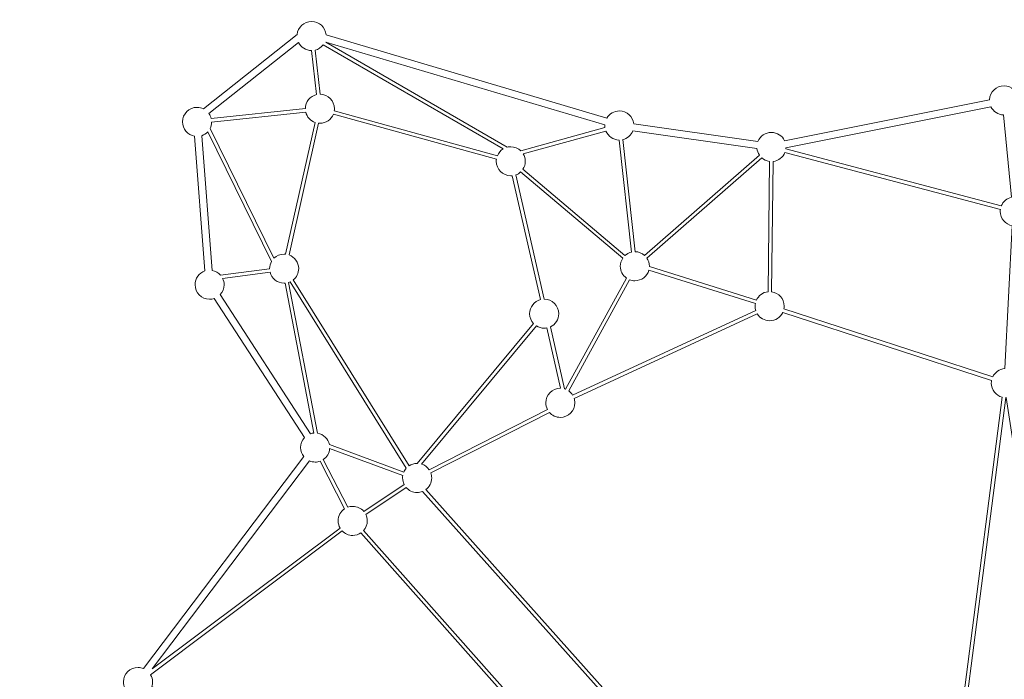
# Model space of a CAD drawing. Units: millimetres. Extents: x -86.8 to -7.9, y -10.7 to 45.2.
# Drawn here: x -86.8 to -48.2, y 19.4 to 45.2 of the extents above; entities that cross this region are included whole.
import ezdxf

# ---------------------------------------------------------------- set-up
doc = ezdxf.new("R2010")
doc.units = ezdxf.units.MM
doc.header["$MEASUREMENT"] = 0
doc.layers.add('Layer 1', color=7, linetype='Continuous')

msp = doc.modelspace()

# ---------------------------------------------------------------- linework, layer by layer
at = {"layer": 'Layer 1', "color": 3, "lineweight": 20}
for points, knots in [([(-86.0153, 14.659), (-86.0153, 14.659), (-82.5761, 18.8422), (-82.5761, 18.8422), (-82.6895, 18.9463), (-82.7607, 19.0958), (-82.7607, 19.2619), (-82.7607, 19.5766), (-82.5058, 19.8316), (-82.1909, 19.8316), (-82.1125, 19.8316), (-82.0377, 19.8158), (-81.9698, 19.7871), (-81.9698, 19.7871), (-75.6941, 28.0914), (-75.6941, 28.0914), (-75.7722, 28.1888), (-75.819, 28.3126), (-75.819, 28.4474), (-75.819, 28.5968), (-75.7614, 28.7329), (-75.6673, 28.8345), (-75.6673, 28.8345), (-79.2035, 34.2883), (-79.2035, 34.2883), (-79.2609, 34.2689), (-79.3224, 34.2584), (-79.3863, 34.2584), (-79.701, 34.2584), (-79.9559, 34.5134), (-79.9559, 34.8281), (-79.9559, 35.0791), (-79.7937, 35.2921), (-79.5684, 35.3681), (-79.5684, 35.3681), (-79.9745, 40.6475), (-79.9745, 40.6475), (-80.2428, 40.6937), (-80.4468, 40.9274), (-80.4468, 41.2088), (-80.4468, 41.5235), (-80.1918, 41.7784), (-79.8771, 41.7784), (-79.7882, 41.7784), (-79.7041, 41.7581), (-79.6292, 41.7218), (-79.6292, 41.7218), (-75.9566, 44.6292), (-75.9566, 44.6292), (-75.9291, 44.9182), (-75.6858, 45.1441), (-75.3896, 45.1441), (-75.0914, 45.1441), (-74.8469, 44.9151), (-74.8221, 44.6233), (-74.8221, 44.6233), (-63.8189, 41.3599), (-63.8189, 41.3599), (-63.7196, 41.5266), (-63.5375, 41.6382), (-63.3293, 41.6382), (-63.0354, 41.6382), (-62.7938, 41.4158), (-62.763, 41.1302), (-62.763, 41.1302), (-57.8965, 40.4432), (-57.8965, 40.4432), (-57.8114, 40.6507), (-57.6075, 40.7967), (-57.3693, 40.7967), (-57.1426, 40.7967), (-56.947, 40.6644), (-56.8552, 40.4728), (-56.8552, 40.4728), (-48.8229, 42.0794), (-48.8229, 42.0794), (-48.8077, 42.3804), (-48.5589, 42.6198), (-48.254, 42.6198), (-47.9521, 42.6198), (-47.7053, 42.3852), (-47.6856, 42.0883), (-47.6856, 42.0883), (-39.2358, 40.5351), (-39.2358, 40.5351), (-39.1457, 40.731), (-38.9478, 40.8668), (-38.718, 40.8668), (-38.552, 40.8668), (-38.4025, 40.7958), (-38.2983, 40.6824), (-38.2983, 40.6824), (-32.9741, 41.0575), (-32.9741, 41.0575), (-32.9446, 41.3443), (-32.7022, 41.5681), (-32.4074, 41.5681), (-32.2287, 41.5681), (-32.0693, 41.4858), (-31.9648, 41.3571), (-31.9648, 41.3571), (-27.4983, 43.4185), (-27.4983, 43.4185), (-27.5045, 43.4523), (-27.5079, 43.487), (-27.5079, 43.5227), (-27.5079, 43.8373), (-27.2529, 44.0923), (-26.9382, 44.0923), (-26.7077, 44.0923), (-26.5091, 43.9554), (-26.4195, 43.7584), (-26.4195, 43.7584), (-21.266, 44.6848), (-21.266, 44.6848), (-21.2453, 44.9808), (-20.9989, 45.2142), (-20.6978, 45.2142), (-20.3831, 45.2142), (-20.1281, 44.9592), (-20.1281, 44.6445), (-20.1281, 44.5584), (-20.1472, 44.4769), (-20.1814, 44.4036), (-20.1814, 44.4036), (-16.4649, 41.3679), (-16.4649, 41.3679), (-16.3883, 41.4063), (-16.3019, 41.4278), (-16.2103, 41.4278), (-15.8956, 41.4278), (-15.6406, 41.1729), (-15.6406, 40.8582), (-15.6406, 40.6623), (-15.7395, 40.4896), (-15.89, 40.387), (-15.89, 40.387), (-16.6974, 34.5147), (-16.6974, 34.5147), (-16.4888, 34.4302), (-16.3418, 34.2256), (-16.3418, 33.9866), (-16.3418, 33.6719), (-16.5967, 33.417), (-16.9114, 33.417), (-16.9926, 33.417), (-17.0698, 33.434), (-17.1397, 33.4646), (-17.1397, 33.4646), (-19.4066, 30.5499), (-19.4066, 30.5499), (-19.3315, 30.4534), (-19.2867, 30.3321), (-19.2867, 30.2003), (-19.2867, 30.0289), (-19.3624, 29.8753), (-19.4821, 29.7709), (-19.4821, 29.7709), (-14.7655, 20.4422), (-14.7655, 20.4422), (-14.6767, 20.4996), (-14.5709, 20.5327), (-14.4573, 20.5327), (-14.1426, 20.5327), (-13.8877, 20.2778), (-13.8877, 19.9632), (-13.8877, 19.8237), (-13.9378, 19.6959), (-14.0209, 19.597), (-14.0209, 19.597), (-9.3138, 16.8964), (-9.3138, 16.8964), (-9.237, 16.935), (-9.1501, 16.9567), (-9.0582, 16.9567), (-8.7436, 16.9567), (-8.4886, 16.7018), (-8.4886, 16.3871), (-8.4886, 16.0724), (-8.7436, 15.8174), (-9.0582, 15.8174), (-9.1429, 15.8174), (-9.2233, 15.836), (-9.2955, 15.869), (-9.2955, 15.869), (-12.6071, 12.6278), (-12.6071, 12.6278), (-12.574, 12.5557), (-12.5554, 12.4752), (-12.5554, 12.3905), (-12.5554, 12.1744), (-12.6756, 11.9865), (-12.8527, 11.89), (-12.8527, 11.89), (-8.5829, 6.5729), (-8.5829, 6.5729), (-8.555, 6.5771), (-8.5264, 6.5793), (-8.4973, 6.5793), (-8.1827, 6.5793), (-7.9277, 6.3244), (-7.9277, 6.0097), (-7.9277, 5.695), (-8.1827, 5.4401), (-8.4973, 5.4401), (-8.7218, 5.4401), (-8.9158, 5.5698), (-9.0086, 5.7583), (-9.0086, 5.7583), (-14.4215, 4.6145), (-14.4215, 4.6145), (-14.3938, 4.5475), (-14.3785, 4.4741), (-14.3785, 4.397), (-14.3785, 4.3053), (-14.4002, 4.2187), (-14.4387, 4.142), (-14.4387, 4.142), (-12.0278, 1.8631), (-12.0278, 1.8631), (-11.9396, 1.9191), (-11.835, 1.9516), (-11.7227, 1.9516), (-11.408, 1.9516), (-11.1531, 1.6966), (-11.1531, 1.3819), (-11.1531, 1.0672), (-11.408, 0.8123), (-11.7227, 0.8123), (-12.0017, 0.8123), (-12.2336, 1.0126), (-12.2827, 1.2774), (-12.2827, 1.2774), (-16.0101, 1.5166), (-16.0101, 1.5166), (-16.0696, 1.2911), (-16.2637, 1.1205), (-16.5013, 1.0959), (-16.5013, 1.0959), (-15.3122, -3.1672), (-15.3122, -3.1672), (-15.3122, -3.1672), (-15.2987, -3.167), (-15.2987, -3.167), (-14.984, -3.167), (-14.7291, -3.422), (-14.7291, -3.7367), (-14.7291, -4.0513), (-14.984, -4.3063), (-15.2987, -4.3063), (-15.6134, -4.3063), (-15.8683, -4.0513), (-15.8683, -3.7367), (-15.8683, -3.7129), (-15.8669, -3.6895), (-15.864, -3.6665), (-15.864, -3.6665), (-20.7065, -3.6665), (-20.7065, -3.6665), (-20.7379, -3.7909), (-20.8103, -3.8989), (-20.9084, -3.9756), (-20.9084, -3.9756), (-19.4479, -7.3042), (-19.4479, -7.3042), (-19.4479, -7.3042), (-19.4357, -7.304), (-19.4357, -7.304), (-19.121, -7.304), (-18.866, -7.5589), (-18.866, -7.8736), (-18.866, -8.1883), (-19.121, -8.4432), (-19.4357, -8.4432), (-19.739, -8.4432), (-19.9869, -8.2063), (-20.0043, -7.9072), (-20.0043, -7.9072), (-31.3306, -5.7314), (-31.3306, -5.7314), (-31.4215, -5.9252), (-31.6183, -6.0592), (-31.8465, -6.0592), (-32.032, -6.0592), (-32.1967, -5.9706), (-32.3007, -5.8334), (-32.3007, -5.8334), (-41.5906, -9.7516), (-41.5906, -9.7516), (-41.5864, -9.7794), (-41.5841, -9.8079), (-41.5841, -9.8369), (-41.5841, -10.1516), (-41.8391, -10.4065), (-42.1538, -10.4065), (-42.4161, -10.4065), (-42.6369, -10.2292), (-42.7031, -9.988), (-42.7031, -9.988), (-53.7913, -10.2044), (-53.7913, -10.2044), (-53.8331, -10.4778), (-54.0691, -10.687), (-54.3542, -10.687), (-54.669, -10.687), (-54.9239, -10.4321), (-54.9239, -10.1174), (-54.9239, -10.0795), (-54.9202, -10.0425), (-54.9131, -10.0067), (-54.9131, -10.0067), (-64.2234, -5.5733), (-64.2234, -5.5733), (-64.3279, -5.6989), (-64.4854, -5.7787), (-64.6615, -5.7787), (-64.8939, -5.7787), (-65.0936, -5.6397), (-65.1823, -5.4403), (-65.1823, -5.4403), (-76.0138, -7.2879), (-76.0138, -7.2879), (-76.037, -7.5813), (-76.2822, -7.8122), (-76.5816, -7.8122), (-76.8962, -7.8122), (-77.1512, -7.5572), (-77.1512, -7.2425), (-77.1512, -6.9279), (-76.8962, -6.6729), (-76.5816, -6.6729), (-76.5816, -6.6729), (-76.566, -6.6731), (-76.566, -6.6731), (-76.566, -6.6731), (-75.675, -3.5285), (-75.675, -3.5285), (-75.8096, -3.4505), (-75.9093, -3.3189), (-75.9449, -3.1629), (-75.9449, -3.1629), (-80.8708, -3.0483), (-80.8708, -3.0483), (-80.9376, -3.2887), (-81.1579, -3.4648), (-81.4197, -3.4648), (-81.7344, -3.4648), (-81.9894, -3.21), (-81.9894, -2.8952), (-81.9894, -2.5805), (-81.7344, -2.3256), (-81.4197, -2.3256), (-81.3732, -2.3256), (-81.3281, -2.3311), (-81.2848, -2.3416), (-81.2848, -2.3416), (-79.3481, 1.3104), (-79.3481, 1.3104), (-79.4532, 1.4055), (-79.5224, 1.5393), (-79.5337, 1.6894), (-79.5337, 1.6894), (-85.6678, 2.7613), (-85.6678, 2.7613), (-85.7569, 2.563), (-85.9561, 2.425), (-86.1877, 2.425), (-86.5024, 2.425), (-86.7574, 2.68), (-86.7574, 2.9946), (-86.7574, 3.3093), (-86.5024, 3.5643), (-86.1877, 3.5643), (-86.1568, 3.5643), (-86.1266, 3.5618), (-86.0971, 3.5571), (-86.0971, 3.5571), (-83.5508, 9.4402), (-83.5508, 9.4402), (-83.6683, 9.5445), (-83.7423, 9.6966), (-83.7423, 9.8662), (-83.7423, 10.0747), (-83.6304, 10.2568), (-83.4634, 10.3561), (-83.4634, 10.3561), (-86.0271, 13.6224), (-86.0271, 13.6224), (-86.0977, 13.5911), (-86.1757, 13.5737), (-86.2578, 13.5737), (-86.5725, 13.5737), (-86.8275, 13.8287), (-86.8275, 14.1433), (-86.8275, 14.458), (-86.5725, 14.713), (-86.2578, 14.713), (-86.171, 14.713), (-86.0888, 14.6936), (-86.0153, 14.659)], [0, 0, 0, 0, 0.0075188, 0.0075188, 0.0075188, 0.0150376, 0.0150376, 0.0150376, 0.0225564, 0.0225564, 0.0225564, 0.0300752, 0.0300752, 0.0300752, 0.037594, 0.037594, 0.037594, 0.0451128, 0.0451128, 0.0451128, 0.0526316, 0.0526316, 0.0526316, 0.0601504, 0.0601504, 0.0601504, 0.0676692, 0.0676692, 0.0676692, 0.075188, 0.075188, 0.075188, 0.0827068, 0.0827068, 0.0827068, 0.0902256, 0.0902256, 0.0902256, 0.0977444, 0.0977444, 0.0977444, 0.1052632, 0.1052632, 0.1052632, 0.112782, 0.112782, 0.112782, 0.1203008, 0.1203008, 0.1203008, 0.1278195, 0.1278195, 0.1278195, 0.1353383, 0.1353383, 0.1353383, 0.1428571, 0.1428571, 0.1428571, 0.1503759, 0.1503759, 0.1503759, 0.1578947, 0.1578947, 0.1578947, 0.1654135, 0.1654135, 0.1654135, 0.1729323, 0.1729323, 0.1729323, 0.1804511, 0.1804511, 0.1804511, 0.1879699, 0.1879699, 0.1879699, 0.1954887, 0.1954887, 0.1954887, 0.2030075, 0.2030075, 0.2030075, 0.2105263, 0.2105263, 0.2105263, 0.2180451, 0.2180451, 0.2180451, 0.2255639, 0.2255639, 0.2255639, 0.2330827, 0.2330827, 0.2330827, 0.2406015, 0.2406015, 0.2406015, 0.2481203, 0.2481203, 0.2481203, 0.2556391, 0.2556391, 0.2556391, 0.2631579, 0.2631579, 0.2631579, 0.2706767, 0.2706767, 0.2706767, 0.2781955, 0.2781955, 0.2781955, 0.2857143, 0.2857143, 0.2857143, 0.2932331, 0.2932331, 0.2932331, 0.3007519, 0.3007519, 0.3007519, 0.3082707, 0.3082707, 0.3082707, 0.3157895, 0.3157895, 0.3157895, 0.3233083, 0.3233083, 0.3233083, 0.3308271, 0.3308271, 0.3308271, 0.3383459, 0.3383459, 0.3383459, 0.3458647, 0.3458647, 0.3458647, 0.3533835, 0.3533835, 0.3533835, 0.3609023, 0.3609023, 0.3609023, 0.3684211, 0.3684211, 0.3684211, 0.3759398, 0.3759398, 0.3759398, 0.3834586, 0.3834586, 0.3834586, 0.3909774, 0.3909774, 0.3909774, 0.3984962, 0.3984962, 0.3984962, 0.406015, 0.406015, 0.406015, 0.4135338, 0.4135338, 0.4135338, 0.4210526, 0.4210526, 0.4210526, 0.4285714, 0.4285714, 0.4285714, 0.4360902, 0.4360902, 0.4360902, 0.443609, 0.443609, 0.443609, 0.4511278, 0.4511278, 0.4511278, 0.4586466, 0.4586466, 0.4586466, 0.4661654, 0.4661654, 0.4661654, 0.4736842, 0.4736842, 0.4736842, 0.481203, 0.481203, 0.481203, 0.4887218, 0.4887218, 0.4887218, 0.4962406, 0.4962406, 0.4962406, 0.5037594, 0.5037594, 0.5037594, 0.5112782, 0.5112782, 0.5112782, 0.518797, 0.518797, 0.518797, 0.5263158, 0.5263158, 0.5263158, 0.5338346, 0.5338346, 0.5338346, 0.5413534, 0.5413534, 0.5413534, 0.5488722, 0.5488722, 0.5488722, 0.556391, 0.556391, 0.556391, 0.5639098, 0.5639098, 0.5639098, 0.5714286, 0.5714286, 0.5714286, 0.5789474, 0.5789474, 0.5789474, 0.5864662, 0.5864662, 0.5864662, 0.593985, 0.593985, 0.593985, 0.6015038, 0.6015038, 0.6015038, 0.6090226, 0.6090226, 0.6090226, 0.6165414, 0.6165414, 0.6165414, 0.6240602, 0.6240602, 0.6240602, 0.6315789, 0.6315789, 0.6315789, 0.6390977, 0.6390977, 0.6390977, 0.6466165, 0.6466165, 0.6466165, 0.6541353, 0.6541353, 0.6541353, 0.6616541, 0.6616541, 0.6616541, 0.6691729, 0.6691729, 0.6691729, 0.6766917, 0.6766917, 0.6766917, 0.6842105, 0.6842105, 0.6842105, 0.6917293, 0.6917293, 0.6917293, 0.6992481, 0.6992481, 0.6992481, 0.7067669, 0.7067669, 0.7067669, 0.7142857, 0.7142857, 0.7142857, 0.7218045, 0.7218045, 0.7218045, 0.7293233, 0.7293233, 0.7293233, 0.7368421, 0.7368421, 0.7368421, 0.7443609, 0.7443609, 0.7443609, 0.7518797, 0.7518797, 0.7518797, 0.7593985, 0.7593985, 0.7593985, 0.7669173, 0.7669173, 0.7669173, 0.7744361, 0.7744361, 0.7744361, 0.7819549, 0.7819549, 0.7819549, 0.7894737, 0.7894737, 0.7894737, 0.7969925, 0.7969925, 0.7969925, 0.8045113, 0.8045113, 0.8045113, 0.8120301, 0.8120301, 0.8120301, 0.8195489, 0.8195489, 0.8195489, 0.8270677, 0.8270677, 0.8270677, 0.8345865, 0.8345865, 0.8345865, 0.8421053, 0.8421053, 0.8421053, 0.8496241, 0.8496241, 0.8496241, 0.8571429, 0.8571429, 0.8571429, 0.8646617, 0.8646617, 0.8646617, 0.8721805, 0.8721805, 0.8721805, 0.8796992, 0.8796992, 0.8796992, 0.887218, 0.887218, 0.887218, 0.8947368, 0.8947368, 0.8947368, 0.9022556, 0.9022556, 0.9022556, 0.9097744, 0.9097744, 0.9097744, 0.9172932, 0.9172932, 0.9172932, 0.924812, 0.924812, 0.924812, 0.9323308, 0.9323308, 0.9323308, 0.9398496, 0.9398496, 0.9398496, 0.9473684, 0.9473684, 0.9473684, 0.9548872, 0.9548872, 0.9548872, 0.962406, 0.962406, 0.962406, 0.9699248, 0.9699248, 0.9699248, 0.9774436, 0.9774436, 0.9774436, 0.9849624, 0.9849624, 0.9849624, 0.9924812, 0.9924812, 0.9924812, 1, 1, 1, 1]), ([(-75.1968, 42.2768), (-75.1968, 42.2768), (-75.395, 44.0049), (-75.395, 44.0049), (-75.615, 44.0069), (-75.8051, 44.1335), (-75.8982, 44.3176), (-75.8982, 44.3176), (-79.411, 41.5365), (-79.411, 41.5365), (-79.3697, 41.4778), (-79.3391, 41.4108), (-79.3222, 41.3386), (-79.3222, 41.3386), (-75.6321, 41.7327), (-75.6321, 41.7327), (-75.6276, 41.9971), (-75.4436, 42.2172), (-75.1968, 42.2768)], [0, 0, 0, 0, 0.1666667, 0.1666667, 0.1666667, 0.3333333, 0.3333333, 0.3333333, 0.5, 0.5, 0.5, 0.6666667, 0.6666667, 0.6666667, 0.8333333, 0.8333333, 0.8333333, 1, 1, 1, 1]), ([(-67.8856, 40.1492), (-67.8856, 40.1492), (-74.9354, 44.2306), (-74.9354, 44.2306), (-75.0135, 44.1277), (-75.1257, 44.0521), (-75.2553, 44.0208), (-75.2553, 44.0208), (-75.0571, 42.2927), (-75.0571, 42.2927), (-74.7449, 42.2898), (-74.4929, 42.036), (-74.4929, 41.7229), (-74.4929, 41.695), (-74.4949, 41.6677), (-74.4988, 41.6408), (-74.4988, 41.6408), (-68.1101, 39.8838), (-68.1101, 39.8838), (-68.0645, 39.9939), (-67.9855, 40.0866), (-67.8856, 40.1492)], [0, 0, 0, 0, 0.1428571, 0.1428571, 0.1428571, 0.2857143, 0.2857143, 0.2857143, 0.4285714, 0.4285714, 0.4285714, 0.5714286, 0.5714286, 0.5714286, 0.7142857, 0.7142857, 0.7142857, 0.8571429, 0.8571429, 0.8571429, 1, 1, 1, 1]), ([(-67.1882, 40.0767), (-67.1882, 40.0767), (-63.893, 40.9858), (-63.893, 40.9858), (-63.8969, 41.0128), (-63.8989, 41.0404), (-63.8989, 41.0685), (-63.8989, 41.0685), (-63.8985, 41.0912), (-63.8985, 41.0912), (-63.8985, 41.0912), (-74.836, 44.3348), (-74.836, 44.3348), (-74.836, 44.3348), (-67.725, 40.2181), (-67.725, 40.2181), (-67.6797, 40.2297), (-67.6322, 40.2358), (-67.5832, 40.2358), (-67.4298, 40.2358), (-67.2906, 40.1752), (-67.1882, 40.0767)], [0, 0, 0, 0, 0.1428571, 0.1428571, 0.1428571, 0.2857143, 0.2857143, 0.2857143, 0.4285714, 0.4285714, 0.4285714, 0.5714286, 0.5714286, 0.5714286, 0.7142857, 0.7142857, 0.7142857, 0.8571429, 0.8571429, 0.8571429, 1, 1, 1, 1]), ([(-47.9576, 38.2589), (-47.9576, 38.2589), (-48.2694, 41.4808), (-48.2694, 41.4808), (-48.4896, 41.4866), (-48.6784, 41.6172), (-48.7681, 41.8044), (-48.7681, 41.8044), (-56.8004, 40.198), (-56.8004, 40.198), (-56.8012, 40.1819), (-56.8028, 40.166), (-56.8048, 40.1503), (-56.8048, 40.1503), (-48.362, 37.9154), (-48.362, 37.9154), (-48.2928, 38.0875), (-48.1421, 38.2179), (-47.9576, 38.2589)], [0, 0, 0, 0, 0.1666667, 0.1666667, 0.1666667, 0.3333333, 0.3333333, 0.3333333, 0.5, 0.5, 0.5, 0.6666667, 0.6666667, 0.6666667, 0.8333333, 0.8333333, 0.8333333, 1, 1, 1, 1]), ([(-75.6173, 41.5933), (-75.6173, 41.5933), (-79.3074, 41.1989), (-79.3074, 41.1989), (-79.3089, 41.1097), (-79.331, 41.0254), (-79.369, 40.9506), (-79.369, 40.9506), (-76.866, 35.8635), (-76.866, 35.8635), (-76.7631, 35.9657), (-76.6214, 36.0287), (-76.4649, 36.0287), (-76.4463, 36.0287), (-76.428, 36.0279), (-76.4098, 36.0261), (-76.4098, 36.0261), (-75.2545, 41.1865), (-75.2545, 41.1865), (-75.435, 41.251), (-75.5733, 41.404), (-75.6173, 41.5933)], [0, 0, 0, 0, 0.1428571, 0.1428571, 0.1428571, 0.2857143, 0.2857143, 0.2857143, 0.4285714, 0.4285714, 0.4285714, 0.5714286, 0.5714286, 0.5714286, 0.7142857, 0.7142857, 0.7142857, 0.8571429, 0.8571429, 0.8571429, 1, 1, 1, 1]), ([(-71.2476, 27.8249), (-71.2476, 27.8249), (-66.6897, 33.3019), (-66.6897, 33.3019), (-66.7853, 33.4038), (-66.8439, 33.5408), (-66.8439, 33.6916), (-66.8439, 33.9558), (-66.6641, 34.1778), (-66.4201, 34.2423), (-66.4201, 34.2423), (-67.5262, 39.0994), (-67.5262, 39.0994), (-67.545, 39.0976), (-67.564, 39.0965), (-67.5832, 39.0965), (-67.8982, 39.0965), (-68.1532, 39.3515), (-68.1532, 39.6662), (-68.1532, 39.6942), (-68.1511, 39.7217), (-68.1472, 39.7486), (-68.1472, 39.7486), (-74.5359, 41.5053), (-74.5359, 41.5053), (-74.6213, 41.2986), (-74.8249, 41.1532), (-75.0625, 41.1532), (-75.0811, 41.1532), (-75.0995, 41.1542), (-75.1177, 41.1559), (-75.1177, 41.1559), (-76.2729, 35.9956), (-76.2729, 35.9956), (-76.0527, 35.9169), (-75.8952, 35.7064), (-75.8952, 35.4591), (-75.8952, 35.2801), (-75.9777, 35.1205), (-76.1067, 35.0161), (-76.1067, 35.0161), (-71.5715, 27.7275), (-71.5715, 27.7275), (-71.4805, 27.7892), (-71.3708, 27.825), (-71.2526, 27.825), (-71.2526, 27.825), (-71.2476, 27.8249), (-71.2476, 27.8249)], [0, 0, 0, 0, 0.0625, 0.0625, 0.0625, 0.125, 0.125, 0.125, 0.1875, 0.1875, 0.1875, 0.25, 0.25, 0.25, 0.3125, 0.3125, 0.3125, 0.375, 0.375, 0.375, 0.4375, 0.4375, 0.4375, 0.5, 0.5, 0.5, 0.5625, 0.5625, 0.5625, 0.625, 0.625, 0.625, 0.6875, 0.6875, 0.6875, 0.75, 0.75, 0.75, 0.8125, 0.8125, 0.8125, 0.875, 0.875, 0.875, 0.9375, 0.9375, 0.9375, 1, 1, 1, 1]), ([(-76.961, 35.7393), (-76.961, 35.7393), (-79.4608, 40.8198), (-79.4608, 40.8198), (-79.5245, 40.7516), (-79.6046, 40.6993), (-79.6949, 40.6688), (-79.6949, 40.6688), (-79.2888, 35.3894), (-79.2888, 35.3894), (-79.1596, 35.3671), (-79.0454, 35.3013), (-78.9616, 35.2077), (-78.9616, 35.2077), (-77.0345, 35.4563), (-77.0345, 35.4563), (-77.0345, 35.4563), (-77.0345, 35.4591), (-77.0345, 35.4591), (-77.0345, 35.5609), (-77.0078, 35.6566), (-76.961, 35.7393)], [0, 0, 0, 0, 0.1428571, 0.1428571, 0.1428571, 0.2857143, 0.2857143, 0.2857143, 0.4285714, 0.4285714, 0.4285714, 0.5714286, 0.5714286, 0.5714286, 0.7142857, 0.7142857, 0.7142857, 0.8571429, 0.8571429, 0.8571429, 1, 1, 1, 1]), ([(-67.1063, 39.3545), (-67.1063, 39.3545), (-63.1081, 35.9714), (-63.1081, 35.9714), (-63.0374, 36.0366), (-62.9503, 36.0842), (-62.8536, 36.1071), (-62.8536, 36.1071), (-63.3372, 40.499), (-63.3372, 40.499), (-63.5712, 40.5022), (-63.7711, 40.6465), (-63.8558, 40.8506), (-63.8558, 40.8506), (-67.0935, 39.9573), (-67.0935, 39.9573), (-67.0427, 39.8722), (-67.0136, 39.7726), (-67.0136, 39.6662), (-67.0136, 39.5511), (-67.0477, 39.444), (-67.1063, 39.3545)], [0, 0, 0, 0, 0.1428571, 0.1428571, 0.1428571, 0.2857143, 0.2857143, 0.2857143, 0.4285714, 0.4285714, 0.4285714, 0.5714286, 0.5714286, 0.5714286, 0.7142857, 0.7142857, 0.7142857, 0.8571429, 0.8571429, 0.8571429, 1, 1, 1, 1]), ([(-62.3422, 35.9775), (-62.3422, 35.9775), (-57.8413, 39.9081), (-57.8413, 39.9081), (-57.892, 39.9831), (-57.9254, 40.0708), (-57.9356, 40.1655), (-57.9356, 40.1655), (-62.8021, 40.8525), (-62.8021, 40.8525), (-62.871, 40.6845), (-63.0178, 40.5569), (-63.1976, 40.5143), (-63.1976, 40.5143), (-62.7139, 36.1223), (-62.7139, 36.1223), (-62.5711, 36.1204), (-62.4411, 36.066), (-62.3422, 35.9775)], [0, 0, 0, 0, 0.1666667, 0.1666667, 0.1666667, 0.3333333, 0.3333333, 0.3333333, 0.5, 0.5, 0.5, 0.6666667, 0.6666667, 0.6666667, 0.8333333, 0.8333333, 0.8333333, 1, 1, 1, 1]), ([(-62.1524, 35.5357), (-62.1524, 35.5357), (-57.958, 34.2227), (-57.958, 34.2227), (-57.8767, 34.4011), (-57.706, 34.53), (-57.5032, 34.5527), (-57.5032, 34.5527), (-57.4458, 39.6626), (-57.4458, 39.6626), (-57.5615, 39.6781), (-57.6661, 39.7284), (-57.7489, 39.8025), (-57.7489, 39.8025), (-62.2498, 35.8716), (-62.2498, 35.8716), (-62.1882, 35.7807), (-62.1522, 35.6708), (-62.1522, 35.5525), (-62.1522, 35.5525), (-62.1524, 35.5357), (-62.1524, 35.5357)], [0, 0, 0, 0, 0.1428571, 0.1428571, 0.1428571, 0.2857143, 0.2857143, 0.2857143, 0.4285714, 0.4285714, 0.4285714, 0.5714286, 0.5714286, 0.5714286, 0.7142857, 0.7142857, 0.7142857, 0.8571429, 0.8571429, 0.8571429, 1, 1, 1, 1]), ([(-57.3056, 39.6611), (-57.3056, 39.6611), (-57.363, 34.5511), (-57.363, 34.5511), (-57.0845, 34.5137), (-56.8698, 34.2755), (-56.8698, 33.9866), (-56.8698, 33.9496), (-56.8734, 33.9134), (-56.8801, 33.8783), (-56.8801, 33.8783), (-48.6997, 31.2135), (-48.6997, 31.2135), (-48.6142, 31.3955), (-48.4352, 31.5249), (-48.2246, 31.5398), (-48.2246, 31.5398), (-47.9329, 37.142), (-47.9329, 37.142), (-48.2002, 37.1889), (-48.403, 37.4221), (-48.403, 37.7028), (-48.403, 37.7289), (-48.4012, 37.7546), (-48.3977, 37.7797), (-48.3977, 37.7797), (-56.8406, 40.0146), (-56.8406, 40.0146), (-56.9173, 39.8241), (-57.0938, 39.6847), (-57.3056, 39.6611)], [0, 0, 0, 0, 0.1, 0.1, 0.1, 0.2, 0.2, 0.2, 0.3, 0.3, 0.3, 0.4, 0.4, 0.4, 0.5, 0.5, 0.5, 0.6, 0.6, 0.6, 0.7, 0.7, 0.7, 0.8, 0.8, 0.8, 0.9, 0.9, 0.9, 1, 1, 1, 1]), ([(-63.1987, 35.8643), (-63.1987, 35.8643), (-67.1971, 39.2474), (-67.1971, 39.2474), (-67.2522, 39.1965), (-67.3174, 39.1563), (-67.3895, 39.1303), (-67.3895, 39.1303), (-66.2806, 34.2611), (-66.2806, 34.2611), (-66.2806, 34.2611), (-66.2743, 34.2612), (-66.2743, 34.2612), (-65.9596, 34.2612), (-65.7046, 34.0063), (-65.7046, 33.6916), (-65.7046, 33.4631), (-65.8391, 33.266), (-66.0333, 33.1753), (-66.0333, 33.1753), (-65.4801, 30.7461), (-65.4801, 30.7461), (-65.4644, 30.7414), (-65.4489, 30.736), (-65.4338, 30.7301), (-65.4338, 30.7301), (-63.0541, 35.0898), (-63.0541, 35.0898), (-63.1978, 35.1932), (-63.2914, 35.3619), (-63.2914, 35.5525), (-63.2914, 35.6676), (-63.2573, 35.7747), (-63.1987, 35.8643)], [0, 0, 0, 0, 0.0909091, 0.0909091, 0.0909091, 0.1818182, 0.1818182, 0.1818182, 0.2727273, 0.2727273, 0.2727273, 0.3636364, 0.3636364, 0.3636364, 0.4545455, 0.4545455, 0.4545455, 0.5454545, 0.5454545, 0.5454545, 0.6363636, 0.6363636, 0.6363636, 0.7272727, 0.7272727, 0.7272727, 0.8181818, 0.8181818, 0.8181818, 0.9090909, 0.9090909, 0.9090909, 1, 1, 1, 1]), ([(-77.0167, 35.3172), (-77.0167, 35.3172), (-78.874, 35.0776), (-78.874, 35.0776), (-78.8372, 35.0023), (-78.8166, 34.9176), (-78.8166, 34.8281), (-78.8166, 34.6786), (-78.8741, 34.5427), (-78.9683, 34.4411), (-78.9683, 34.4411), (-75.4323, 28.987), (-75.4323, 28.987), (-75.3901, 29.0013), (-75.3459, 29.0107), (-75.3001, 29.0148), (-75.3001, 29.0148), (-76.4273, 34.8907), (-76.4273, 34.8907), (-76.4397, 34.8899), (-76.4523, 34.8895), (-76.4649, 34.8895), (-76.7305, 34.8895), (-76.9536, 35.0712), (-77.0167, 35.3172)], [0, 0, 0, 0, 0.125, 0.125, 0.125, 0.25, 0.25, 0.25, 0.375, 0.375, 0.375, 0.5, 0.5, 0.5, 0.625, 0.625, 0.625, 0.75, 0.75, 0.75, 0.875, 0.875, 0.875, 1, 1, 1, 1]), ([(-57.9999, 34.0885), (-57.9999, 34.0885), (-62.1741, 35.3955), (-62.1741, 35.3955), (-62.2422, 35.1572), (-62.4616, 34.9829), (-62.7218, 34.9829), (-62.7958, 34.9829), (-62.8665, 34.9969), (-62.9314, 35.0226), (-62.9314, 35.0226), (-65.3109, 30.663), (-65.3109, 30.663), (-65.2504, 30.6195), (-65.1988, 30.5643), (-65.1593, 30.5009), (-65.1593, 30.5009), (-57.9822, 33.8134), (-57.9822, 33.8134), (-57.9996, 33.8681), (-58.0091, 33.9262), (-58.0091, 33.9866), (-58.0091, 34.0214), (-58.0059, 34.0555), (-57.9999, 34.0885)], [0, 0, 0, 0, 0.125, 0.125, 0.125, 0.25, 0.25, 0.25, 0.375, 0.375, 0.375, 0.5, 0.5, 0.5, 0.625, 0.625, 0.625, 0.75, 0.75, 0.75, 0.875, 0.875, 0.875, 1, 1, 1, 1]), ([(-76.2893, 34.917), (-76.2893, 34.917), (-75.1561, 29.0094), (-75.1561, 29.0094), (-74.9232, 28.9711), (-74.738, 28.7915), (-74.6912, 28.5616), (-74.6912, 28.5616), (-71.7746, 27.4837), (-71.7746, 27.4837), (-71.7505, 27.5389), (-71.7179, 27.5894), (-71.6784, 27.6337), (-71.6784, 27.6337), (-76.2256, 34.942), (-76.2256, 34.942), (-76.2462, 34.9325), (-76.2674, 34.9241), (-76.2893, 34.917)], [0, 0, 0, 0, 0.1666667, 0.1666667, 0.1666667, 0.3333333, 0.3333333, 0.3333333, 0.5, 0.5, 0.5, 0.6666667, 0.6666667, 0.6666667, 0.8333333, 0.8333333, 0.8333333, 1, 1, 1, 1]), ([(-70.9139, 26.7973), (-70.9139, 26.7973), (-61.2698, 16.0052), (-61.2698, 16.0052), (-61.1777, 16.0692), (-61.0659, 16.1067), (-60.9453, 16.1067), (-60.7077, 16.1067), (-60.5043, 15.9613), (-60.4187, 15.7547), (-60.4187, 15.7547), (-60.3241, 15.7429), (-60.3241, 15.7429), (-60.3241, 15.7429), (-55.9386, 15.3185), (-55.9386, 15.3185), (-55.8571, 15.5334), (-55.6495, 15.6859), (-55.4061, 15.6859), (-55.0913, 15.6859), (-54.8364, 15.431), (-54.8364, 15.1163), (-54.8364, 14.9357), (-54.9204, 14.7747), (-55.0515, 14.6702), (-55.0515, 14.6702), (-51.3639, 8.6323), (-51.3639, 8.6323), (-51.2922, 8.6648), (-51.2126, 8.6829), (-51.1288, 8.6829), (-51.1288, 8.6829), (-51.1262, 8.6829), (-51.1262, 8.6829), (-51.1262, 8.6829), (-48.3257, 30.4198), (-48.3257, 30.4198), (-48.5717, 30.4827), (-48.7535, 30.7059), (-48.7535, 30.9716), (-48.7535, 31.0087), (-48.75, 31.0448), (-48.7433, 31.0799), (-48.7433, 31.0799), (-56.9235, 33.7448), (-56.9235, 33.7448), (-57.0145, 33.5511), (-57.2113, 33.417), (-57.4394, 33.417), (-57.6438, 33.417), (-57.8229, 33.5245), (-57.9234, 33.6861), (-57.9234, 33.6861), (-65.1004, 30.3736), (-65.1004, 30.3736), (-65.0829, 30.319), (-65.0736, 30.2607), (-65.0736, 30.2003), (-65.0736, 29.8856), (-65.3285, 29.6306), (-65.6432, 29.6306), (-65.8122, 29.6306), (-65.964, 29.7042), (-66.0683, 29.821), (-66.0683, 29.821), (-70.717, 27.4497), (-70.717, 27.4497), (-70.6951, 27.389), (-70.683, 27.3236), (-70.683, 27.2554), (-70.683, 27.0676), (-70.7738, 26.901), (-70.9139, 26.7973)], [0, 0, 0, 0, 0.0416667, 0.0416667, 0.0416667, 0.0833333, 0.0833333, 0.0833333, 0.125, 0.125, 0.125, 0.1666667, 0.1666667, 0.1666667, 0.2083333, 0.2083333, 0.2083333, 0.25, 0.25, 0.25, 0.2916667, 0.2916667, 0.2916667, 0.3333333, 0.3333333, 0.3333333, 0.375, 0.375, 0.375, 0.4166667, 0.4166667, 0.4166667, 0.4583333, 0.4583333, 0.4583333, 0.5, 0.5, 0.5, 0.5416667, 0.5416667, 0.5416667, 0.5833333, 0.5833333, 0.5833333, 0.625, 0.625, 0.625, 0.6666667, 0.6666667, 0.6666667, 0.7083333, 0.7083333, 0.7083333, 0.75, 0.75, 0.75, 0.7916667, 0.7916667, 0.7916667, 0.8333333, 0.8333333, 0.8333333, 0.875, 0.875, 0.875, 0.9166667, 0.9166667, 0.9166667, 0.9583333, 0.9583333, 0.9583333, 1, 1, 1, 1]), ([(-66.582, 33.2122), (-66.582, 33.2122), (-71.0854, 27.8001), (-71.0854, 27.8001), (-70.96, 27.7617), (-70.8529, 27.681), (-70.7808, 27.5748), (-70.7808, 27.5748), (-66.1487, 29.9374), (-66.1487, 29.9374), (-66.1897, 30.0161), (-66.2128, 30.1054), (-66.2128, 30.2003), (-66.2128, 30.515), (-65.9579, 30.7699), (-65.6432, 30.7699), (-65.6432, 30.7699), (-65.6295, 30.7697), (-65.6295, 30.7697), (-65.6295, 30.7697), (-66.1673, 33.132), (-66.1673, 33.132), (-66.202, 33.1254), (-66.2377, 33.1219), (-66.2743, 33.1219), (-66.3877, 33.1219), (-66.4933, 33.1551), (-66.582, 33.2122)], [0, 0, 0, 0, 0.1111111, 0.1111111, 0.1111111, 0.2222222, 0.2222222, 0.2222222, 0.3333333, 0.3333333, 0.3333333, 0.4444444, 0.4444444, 0.4444444, 0.5555556, 0.5555556, 0.5555556, 0.6666667, 0.6666667, 0.6666667, 0.7777778, 0.7777778, 0.7777778, 0.8888889, 0.8888889, 0.8888889, 1, 1, 1, 1]), ([(-44.833, 8.6616), (-44.833, 8.6616), (-48.1675, 30.4022), (-48.1675, 30.4022), (-48.1675, 30.4022), (-48.1839, 30.402), (-48.1839, 30.402), (-48.1839, 30.402), (-48.1866, 30.402), (-48.1866, 30.402), (-48.1866, 30.402), (-50.987, 8.6651), (-50.987, 8.6651), (-50.763, 8.6077), (-50.5922, 8.4176), (-50.5635, 8.1834), (-50.5635, 8.1834), (-45.2434, 8.1834), (-45.2434, 8.1834), (-45.2152, 8.413), (-45.0506, 8.6002), (-44.833, 8.6616)], [0, 0, 0, 0, 0.1428571, 0.1428571, 0.1428571, 0.2857143, 0.2857143, 0.2857143, 0.4285714, 0.4285714, 0.4285714, 0.5714286, 0.5714286, 0.5714286, 0.7142857, 0.7142857, 0.7142857, 0.8571429, 0.8571429, 0.8571429, 1, 1, 1, 1]), ([(-71.8145, 27.3493), (-71.8145, 27.3493), (-74.681, 28.4087), (-74.681, 28.4087), (-74.693, 28.2288), (-74.7886, 28.0719), (-74.9291, 27.9762), (-74.9291, 27.9762), (-73.9721, 26.1078), (-73.9721, 26.1078), (-73.9112, 26.1301), (-73.8455, 26.1422), (-73.7768, 26.1422), (-73.6044, 26.1422), (-73.4498, 26.0656), (-73.3454, 25.9445), (-73.3454, 25.9445), (-71.762, 27.0001), (-71.762, 27.0001), (-71.8005, 27.0769), (-71.8223, 27.1635), (-71.8223, 27.2554), (-71.8223, 27.2873), (-71.8196, 27.3187), (-71.8145, 27.3493)], [0, 0, 0, 0, 0.125, 0.125, 0.125, 0.25, 0.25, 0.25, 0.375, 0.375, 0.375, 0.5, 0.5, 0.5, 0.625, 0.625, 0.625, 0.75, 0.75, 0.75, 0.875, 0.875, 0.875, 1, 1, 1, 1]), ([(-74.0971, 26.0437), (-74.0971, 26.0437), (-75.0541, 27.9121), (-75.0541, 27.9121), (-75.115, 27.8898), (-75.1807, 27.8777), (-75.2493, 27.8777), (-75.3277, 27.8777), (-75.4025, 27.8936), (-75.4704, 27.9223), (-75.4704, 27.9223), (-81.6325, 19.7685), (-81.6325, 19.7685), (-81.6325, 19.7685), (-74.2713, 25.2893), (-74.2713, 25.2893), (-74.3191, 25.3727), (-74.3465, 25.4695), (-74.3465, 25.5725), (-74.3465, 25.7684), (-74.2476, 25.9412), (-74.0971, 26.0437)], [0, 0, 0, 0, 0.1428571, 0.1428571, 0.1428571, 0.2857143, 0.2857143, 0.2857143, 0.4285714, 0.4285714, 0.4285714, 0.5714286, 0.5714286, 0.5714286, 0.7142857, 0.7142857, 0.7142857, 0.8571429, 0.8571429, 0.8571429, 1, 1, 1, 1]), ([(-73.3494, 25.196), (-73.3494, 25.196), (-63.0909, 13.6226), (-63.0909, 13.6226), (-62.9992, 13.6857), (-62.8881, 13.7226), (-62.7684, 13.7226), (-62.6987, 13.7226), (-62.6319, 13.71), (-62.5701, 13.6871), (-62.5701, 13.6871), (-61.3601, 15.1464), (-61.3601, 15.1464), (-61.456, 15.2484), (-61.5149, 15.3859), (-61.5149, 15.537), (-61.5149, 15.6805), (-61.4618, 15.8115), (-61.3744, 15.9117), (-61.3744, 15.9117), (-71.0395, 26.727), (-71.0395, 26.727), (-71.1053, 26.7004), (-71.1772, 26.6857), (-71.2526, 26.6857), (-71.4251, 26.6857), (-71.5796, 26.7624), (-71.6841, 26.8834), (-71.6841, 26.8834), (-73.2675, 25.8278), (-73.2675, 25.8278), (-73.2289, 25.751), (-73.2072, 25.6644), (-73.2072, 25.5725), (-73.2072, 25.4281), (-73.2609, 25.2964), (-73.3494, 25.196)], [0, 0, 0, 0, 0.0833333, 0.0833333, 0.0833333, 0.1666667, 0.1666667, 0.1666667, 0.25, 0.25, 0.25, 0.3333333, 0.3333333, 0.3333333, 0.4166667, 0.4166667, 0.4166667, 0.5, 0.5, 0.5, 0.5833333, 0.5833333, 0.5833333, 0.6666667, 0.6666667, 0.6666667, 0.75, 0.75, 0.75, 0.8333333, 0.8333333, 0.8333333, 0.9166667, 0.9166667, 0.9166667, 1, 1, 1, 1]), ([(-81.6485, 19.0874), (-81.6485, 19.0874), (-69.8426, 13.6038), (-69.8426, 13.6038), (-69.742, 13.7646), (-69.5633, 13.8716), (-69.3595, 13.8716), (-69.064, 13.8716), (-68.8214, 13.647), (-68.7927, 13.3593), (-68.7927, 13.3593), (-63.332, 13.2359), (-63.332, 13.2359), (-63.3157, 13.3476), (-63.267, 13.4487), (-63.1958, 13.5296), (-63.1958, 13.5296), (-73.4544, 25.1029), (-73.4544, 25.1029), (-73.546, 25.0398), (-73.6571, 25.0029), (-73.7768, 25.0029), (-73.938, 25.0029), (-74.0835, 25.0697), (-74.1871, 25.1772), (-74.1871, 25.1772), (-81.6965, 19.5451), (-81.6965, 19.5451), (-81.6486, 19.4616), (-81.6212, 19.3651), (-81.6212, 19.2619), (-81.6212, 19.201), (-81.6308, 19.1424), (-81.6485, 19.0874)], [0, 0, 0, 0, 0.0909091, 0.0909091, 0.0909091, 0.1818182, 0.1818182, 0.1818182, 0.2727273, 0.2727273, 0.2727273, 0.3636364, 0.3636364, 0.3636364, 0.4545455, 0.4545455, 0.4545455, 0.5454545, 0.5454545, 0.5454545, 0.6363636, 0.6363636, 0.6363636, 0.7272727, 0.7272727, 0.7272727, 0.8181818, 0.8181818, 0.8181818, 0.9090909, 0.9090909, 0.9090909, 1, 1, 1, 1])]:
    msp.add_open_spline(points, degree=3, knots=knots, dxfattribs=at)

doc.saveas('drawing.dxf')
